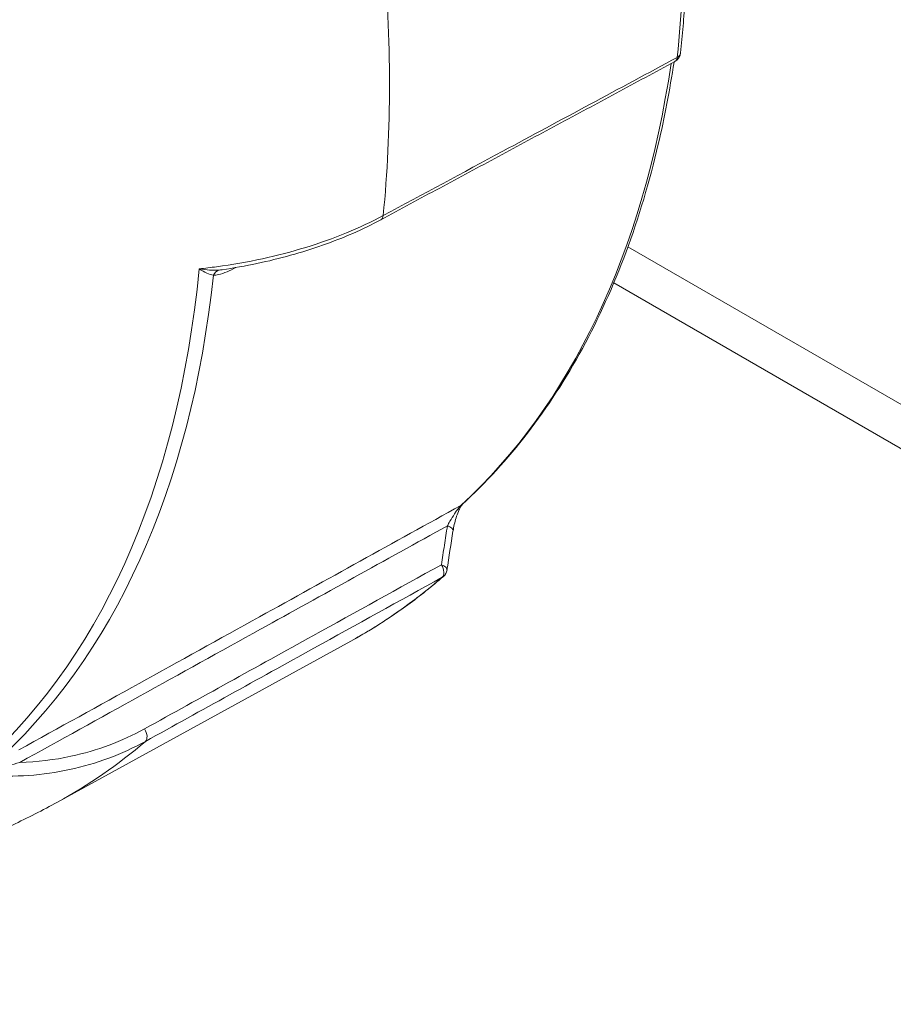
# Paper-space layout 'Layout1' of a CAD drawing. Units: inches. Extents: x -0.1 to 16.2, y 0.3 to 10.6.
# Drawn here: x 14.2 to 14.4, y 5.9 to 6.1 of the extents above; entities that cross this region are included whole.
import ezdxf

# ---------------------------------------------------------------- set-up
doc = ezdxf.new("R2010")
doc.units = ezdxf.units.IN
doc.header["$MEASUREMENT"] = 0
doc.layers.add('Viewport3ForCustomObjects_0', color=7, linetype='Continuous')
doc.layers.add('Visible (ANSI)', color=7, linetype='Continuous', lineweight=18)
doc.layers.add('Visible Narrow (ANSI)', color=7, linetype='Continuous', lineweight=18)

# ---------------------------------------------------------------- blocks, each defined once
blk = doc.blocks.new('CustomObjectsInViewport3_0')
at = {"layer": 'Visible (ANSI)'}
for p, q in [((-10002.58628, -10004.81857), (-10001.44671, -10005.4765)), ((-10003.09374, -10005.29209), (-10002.82629, -10005.14521))]:
    blk.add_line(p, q, dxfattribs=at)
at = {"layer": 'Visible (ANSI)', "extrusion": (0, 0, -1)}
for centre, start, end in [((10002.5352, -10004.60777), 185.83661, 241.7317), ((10002.74824, -10005.07867), 188.80495, 229.07345)]:
    blk.add_arc(centre, 0.01, start, end, dxfattribs=at)
at = {"layer": 'Visible (ANSI)'}
blk.add_ellipse((-10367.81856, -9874.8261), major_axis=(-230.21596, 350.14685), ratio=0.826186, start_param=3.881773, end_param=3.881867, dxfattribs=at)
for points, knots in [([(-10002.52525, -10004.60879), (-10002.52442, -10004.60069), (-10002.52368, -10004.59253), (-10002.52235, -10004.5761), (-10002.52177, -10004.56784), (-10002.52078, -10004.55119), (-10002.52036, -10004.54282), (-10002.5197, -10004.52597), (-10002.51945, -10004.5175), (-10002.51912, -10004.50045), (-10002.51904, -10004.49187), (-10002.51904, -10004.48325)], [1.0670977, 1.0670977, 1.0670977, 1.0670977, 1.0892976, 1.0892976, 1.1114975, 1.1114975, 1.1336974, 1.1336974, 1.1558973, 1.1558973, 1.1780972, 1.1780972, 1.1780972, 1.1780972]), ([(-10002.79877, -10004.76084), (-10002.78088, -10004.75122), (-10002.76299, -10004.74161), (-10002.72722, -10004.72237), (-10002.70933, -10004.71276), (-10002.67355, -10004.69352), (-10002.65567, -10004.6839), (-10002.61989, -10004.66467), (-10002.60201, -10004.65505), (-10002.56623, -10004.63582), (-10002.54835, -10004.6262), (-10002.53046, -10004.61658)], [0, 0, 0, 0, 0.1898824, 0.1898824, 0.3797647, 0.3797647, 0.5696471, 0.5696471, 0.7595294, 0.7595294, 0.9494118, 0.9494118, 0.9494118, 0.9494118]), ([(-10002.72451, -10005.02054), (-10002.70312, -10005.00093), (-10002.68322, -10004.97918), (-10002.64663, -10004.93166), (-10002.62993, -10004.9059), (-10002.59991, -10004.85069), (-10002.58659, -10004.82123), (-10002.56345, -10004.75898), (-10002.55363, -10004.72617), (-10002.53994, -10004.66765), (-10002.53517, -10004.64268), (-10002.53131, -10004.61704)], [0.5201985, 0.5201985, 0.5201985, 0.5201985, 0.6262784, 0.6262784, 0.7323582, 0.7323582, 0.8384381, 0.8384381, 0.944518, 0.944518, 1.0194631, 1.0194631, 1.0194631, 1.0194631]), ([(-10002.79877, -10004.76084), (-10002.80695, -10004.76524), (-10002.8155, -10004.7694), (-10002.83324, -10004.77717), (-10002.84243, -10004.7808), (-10002.86138, -10004.78749), (-10002.87113, -10004.79056), (-10002.89113, -10004.79612), (-10002.90136, -10004.79861), (-10002.92223, -10004.803), (-10002.93285, -10004.80489), (-10002.94363, -10004.80648)], [0, 0, 0, 0, 0.0842962, 0.0842962, 0.1685924, 0.1685924, 0.2528886, 0.2528886, 0.3371848, 0.3371848, 0.421481, 0.421481, 0.421481, 0.421481]), ([(-10002.73286, -10005.0447), (-10002.73257, -10005.04283), (-10002.73219, -10005.04087), (-10002.73128, -10005.03688), (-10002.73073, -10005.03485), (-10002.72949, -10005.03085), (-10002.72879, -10005.02888), (-10002.72739, -10005.02549), (-10002.7267, -10005.02403), (-10002.72566, -10005.02215), (-10002.72528, -10005.02156), (-10002.72479, -10005.02087), (-10002.72463, -10005.02068), (-10002.72451, -10005.02054), (-10002.72449, -10005.02052), (-10002.72449, -10005.02052)], [0, 0, 0, 0, 0.01798535, 0.01798535, 0.0359707, 0.0359707, 0.05395606, 0.05395606, 0.06964443, 0.06964443, 0.07923437, 0.07923437, 0.0856105, 0.0856105, 0.08844669, 0.08844669, 0.08844669, 0.08844669]), ([(-10002.82629, -10005.14521), (-10002.82027, -10005.14191), (-10002.81433, -10005.13847), (-10002.80258, -10005.13136), (-10002.79679, -10005.12767), (-10002.78535, -10005.12005), (-10002.7797, -10005.11611), (-10002.76857, -10005.10799), (-10002.76308, -10005.10381), (-10002.75226, -10005.0952), (-10002.74694, -10005.09077), (-10002.74169, -10005.08622)], [0.3803562, 0.3803562, 0.3803562, 0.3803562, 0.4050247, 0.4050247, 0.4296931, 0.4296931, 0.4543616, 0.4543616, 0.4790301, 0.4790301, 0.5036986, 0.5036986, 0.5036986, 0.5036986]), ([(-10003.19886, -10005.33924), (-10003.19164, -10005.33668), (-10003.18445, -10005.33399), (-10003.17016, -10005.32839), (-10003.16305, -10005.32548), (-10003.14892, -10005.31942), (-10003.1419, -10005.31627), (-10003.12796, -10005.30975), (-10003.12104, -10005.30637), (-10003.1073, -10005.2994), (-10003.10049, -10005.2958), (-10003.09374, -10005.29209)], [0.28679025, 0.28679025, 0.28679025, 0.28679025, 0.30550343, 0.30550343, 0.32421662, 0.32421662, 0.3429298, 0.3429298, 0.36164299, 0.36164299, 0.38035617, 0.38035617, 0.38035617, 0.38035617])]:
    blk.add_open_spline(points, degree=3, knots=knots, dxfattribs=at)
at = {"layer": 'Visible Narrow (ANSI)'}
blk.add_line((-10001.47156, -10005.42157), (-10002.57331, -10004.78547), dxfattribs=at)
at = {"layer": 'Visible Narrow (ANSI)', "extrusion": (0, 0, -1)}
for centre, major_axis, ratio, start_param, end_param in [((-10003.53047, -10003.90522), (0.71303, -1.23501), 0.57735, 5.386788, 5.608787), ((-10003.49806, -10003.88651), (0.69012, -1.19532), 0.57735, 5.65401, 6.155686), ((-10002.5352, -10004.60777), (0.00474, -0.00881), 0.579509, 5.591457, 6.283185), ((-10002.8035, -10004.75203), (0.00474, -0.00881), 0.579467, 5.586742, 6.283185), ((-10002.94457, -10004.81658), (-0.00021, 0.01), 0.795895, 5.260912, 6.09668), ((-10003.91367, -10004.12646), (0.68499, -1.18643), 0.57735, 5.613838, 6.167135), ((-10002.73127, -10005.01317), (0.00676, -0.00737), 0.809869, 0, 0.195375), ((-10002.74824, -10005.07867), (0.00484, -0.00875), 0.561302, 4.668115, 6.161442), ((-10002.74824, -10005.07867), (0.00988, -0.00153), 0.415991, 5.141822, 6.283185), ((-10002.74824, -10005.07867), (0.00655, -0.00756), 0.811472, 0, 0.172845), ((-10003.53047, -10003.90522), (0.71303, -1.23501), 0.57735, 6.172186, 6.295528), ((-10003.01898, -10005.22832), (0.00484, -0.00875), 0.561293, 4.66806, 6.166056)]:
    blk.add_ellipse(centre, major_axis=major_axis, ratio=ratio, start_param=start_param, end_param=end_param, dxfattribs=at)
at = {"layer": 'Visible Narrow (ANSI)'}
for centre, major_axis, ratio, start_param, end_param in [((-10003.79469, -10004.05777), (-0.70977, 1.22936), 0.57735, 3.820662, 4.03332), ((-10002.5352, -10004.60777), (0.00995, -0.00102), 0.637751, 5.542347, 6.283185), ((-10003.92449, -10004.13271), (0.68273, -1.18253), 0.57735, 0.106647, 0.678751), ((-10002.74274, -10005.04317), (0.00988, -0.00153), 0.415956, 0, 1.141324), ((-10003.79469, -10004.05777), (0.70977, -1.22936), 0.57735, 6.270842, 6.389514)]:
    blk.add_ellipse(centre, major_axis=major_axis, ratio=ratio, start_param=start_param, end_param=end_param, dxfattribs=at)
for points, knots in [([(-10002.5283, -10004.6128), (-10002.58138, -10004.64134), (-10002.63446, -10004.66988), (-10002.72389, -10004.71795), (-10002.76024, -10004.73749), (-10002.79659, -10004.75703)], [-0.9494118, -0.9494118, -0.9494118, -0.9494118, -0.3858963, -0.3858963, 0, 0, 0, 0]), ([(-10002.79659, -10004.75703), (-10002.81781, -10004.76845), (-10002.84158, -10004.77824), (-10002.89279, -10004.79397), (-10002.92021, -10004.79992), (-10002.94864, -10004.80376), (-10002.95387, -10004.80446), (-10002.95914, -10004.8051), (-10002.96444, -10004.80567)], [0, 0, 0, 0, 0.2190001, 0.2190001, 0.4380002, 0.4380002, 0.4380002, 0.4782651, 0.4782651, 0.4782651, 0.4782651]), ([(-10002.96444, -10004.80567), (-10002.96206, -10004.80718), (-10002.95974, -10004.80848), (-10002.95539, -10004.81049), (-10002.95333, -10004.8112), (-10002.95147, -10004.81151)], [-0.06368653, -0.06368653, -0.06368653, -0.06368653, -0.03184326, -0.03184326, 0, 0, 0, 0]), ([(-10002.94625, -10004.80679), (-10002.94902, -10004.80703), (-10002.95198, -10004.80702), (-10002.95807, -10004.80662), (-10002.96124, -10004.80622), (-10002.96444, -10004.80567)], [0, 0, 0, 0, 0.03184326, 0.03184326, 0.06368653, 0.06368653, 0.06368653, 0.06368653]), ([(-10002.95147, -10004.81151), (-10002.95002, -10004.81148), (-10002.94849, -10004.81124), (-10002.94438, -10004.81029), (-10002.94175, -10004.80938), (-10002.9364, -10004.80718), (-10002.93369, -10004.80589), (-10002.93096, -10004.80446)], [0, 0, 0, 0, 0.01820385, 0.01820385, 0.04733001, 0.04733001, 0.07637322, 0.07637322, 0.07637322, 0.07637322]), ([(-10002.7258, -10005.02146), (-10002.78699, -10005.05532), (-10002.84819, -10005.08917), (-10002.9826, -10005.16352), (-10003.05581, -10005.20402), (-10003.12903, -10005.24451)], [-1.414408, -1.414408, -1.414408, -1.414408, -0.770435, -0.770435, 0, 0, 0, 0]), ([(-10002.7258, -10005.02146), (-10002.72708, -10005.02263), (-10002.72939, -10005.02581), (-10002.73298, -10005.03134), (-10002.73438, -10005.03364), (-10002.73652, -10005.0373), (-10002.7373, -10005.0387), (-10002.73805, -10005.04007)], [-0.08992676, -0.08992676, -0.08992676, -0.08992676, -0.04601349, -0.04601349, -0.0176975, -0.0176975, 0, 0, 0, 0]), ([(-10003.12829, -10005.25593), (-10003.05506, -10005.21544), (-10002.98184, -10005.17493), (-10002.85176, -10005.10298), (-10002.7949, -10005.07152), (-10002.73805, -10005.04007)], [0, 0, 0, 0, 0.770435, 0.770435, 1.368701, 1.368701, 1.368701, 1.368701]), ([(-10002.73805, -10005.04007), (-10002.73897, -10005.04598), (-10002.73988, -10005.0519), (-10002.74171, -10005.06373), (-10002.74263, -10005.06965), (-10002.74355, -10005.07557)], [-0.1003393, -0.1003393, -0.1003393, -0.1003393, -0.0501696, -0.0501696, 0, 0, 0, 0]), ([(-10002.74355, -10005.07557), (-10002.78259, -10005.09715), (-10002.82164, -10005.11874), (-10002.91188, -10005.16862), (-10002.96309, -10005.19692), (-10003.01429, -10005.22522)], [0.1278653, 0.1278653, 0.1278653, 0.1278653, 0.5386386, 0.5386386, 1.0772772, 1.0772772, 1.0772772, 1.0772772]), ([(-10003.0136, -10005.23669), (-10002.9624, -10005.20839), (-10002.91119, -10005.18009), (-10002.82094, -10005.1302), (-10002.78189, -10005.10861), (-10002.74284, -10005.08702)], [-1.0772772, -1.0772772, -1.0772772, -1.0772772, -0.5386386, -0.5386386, -0.1278653, -0.1278653, -0.1278653, -0.1278653]), ([(-10003.01429, -10005.22522), (-10003.03511, -10005.23672), (-10003.05772, -10005.24515), (-10003.09668, -10005.25352), (-10003.11235, -10005.25542), (-10003.12829, -10005.25593)], [-0.4380003, -0.4380003, -0.4380003, -0.4380003, -0.2190002, -0.2190002, -0.0785896, -0.0785896, -0.0785896, -0.0785896]), ([(-10003.17296, -10005.26656), (-10003.16816, -10005.2671), (-10003.16337, -10005.26753), (-10003.1586, -10005.26783), (-10003.13266, -10005.2695), (-10003.1071, -10005.26768), (-10003.05827, -10005.25719), (-10003.03501, -10005.24852), (-10003.0136, -10005.23669)], [-0.0402648, -0.0402648, -0.0402648, -0.0402648, 0, 0, 0, 0.2190002, 0.2190002, 0.4380003, 0.4380003, 0.4380003, 0.4380003]), ([(-10003.1527, -10005.26312), (-10003.15092, -10005.26253), (-10003.14909, -10005.26196), (-10003.14434, -10005.26051), (-10003.14139, -10005.25965), (-10003.13505, -10005.25783), (-10003.13165, -10005.25688), (-10003.12829, -10005.25593)], [0, 0, 0, 0, 0.01820385, 0.01820385, 0.04733001, 0.04733001, 0.08111325, 0.08111325, 0.08111325, 0.08111325])]:
    blk.add_open_spline(points, degree=3, knots=knots, dxfattribs=at)
blk.add_open_spline([(-10002.94363, -10004.80648), (-10002.94453, -10004.80661), (-10002.9454, -10004.80672), (-10002.94625, -10004.80679)], degree=3, dxfattribs=at)

psp = doc.layouts.get("Layout1")

# ---------------------------------------------------------------- block references
at = {"layer": 'Viewport3ForCustomObjects_0', "xscale": 0.2499999999999914, "yscale": 0.2499999999999914, "zscale": 0.2499999999999914}
psp.add_blockref('CustomObjectsInViewport3_0', (2514.99512, 2507.26004), dxfattribs=at)

doc.saveas('drawing.dxf')
